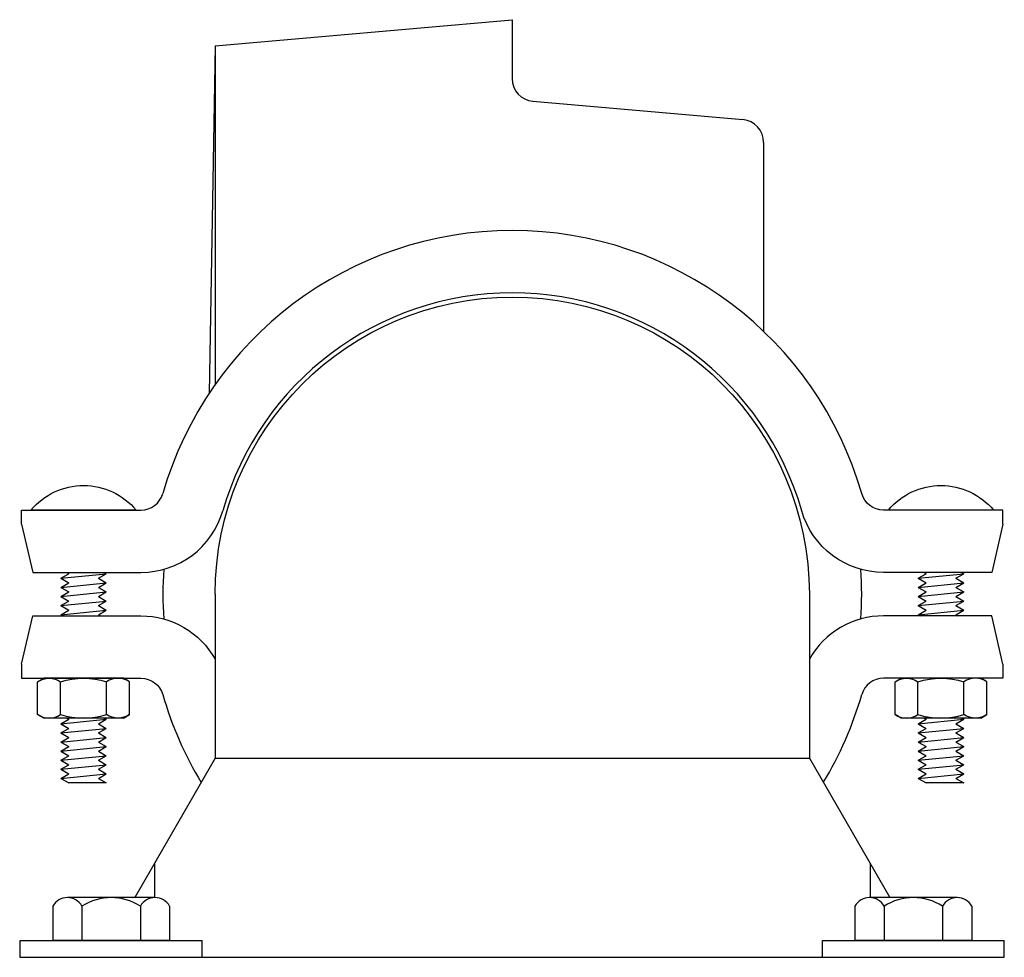
# Model space of a CAD drawing. Extents: x 3950.3 to 3989.8, y 4008.4 to 4034.9.
# Drawn here: x 3981 to 3986.4, y 4029.7 to 4034.9 of the extents above; entities that cross this region are included whole.
import ezdxf

# ---------------------------------------------------------------- set-up
doc = ezdxf.new("R2010")
doc.units = 0
doc.header["$MEASUREMENT"] = 0
doc.layers.add('1', color=7, linetype='Continuous')

msp = doc.modelspace()

# ---------------------------------------------------------------- linework, layer by layer
at = {"layer": '1', "color": 3, "linetype": 'Continuous'}
for p, q in [((3982.100358, 4034.743571), (3983.732854, 4034.886398)), ((3983.732854, 4034.886398), (3983.732854, 4034.562374)), ((3982.100358, 4034.743571), (3982.067012, 4032.832594)), ((3982.100358, 4034.741028), (3982.102917, 4034.743579)), ((3982.100358, 4034.743571), (3982.100358, 4032.88135)), ((3983.846957, 4034.437846), (3985.000681, 4034.336909)), ((3985.115358, 4034.211768), (3985.115358, 4033.173016)), ((3981.76924, 4030.060264), (3981.287728, 4030.060264)), ((3986.17924, 4030.060264), (3985.697728, 4030.060264)), ((3981.207469, 4030.013925), (3981.207469, 4029.825264)), ((3981.367996, 4030.013925), (3981.367996, 4029.825264)), ((3981.688972, 4030.013925), (3981.688972, 4029.825264)), ((3981.8495, 4030.013925), (3981.8495, 4029.825264)), ((3985.617469, 4030.013925), (3985.617469, 4029.825264)), ((3985.777996, 4030.013925), (3985.777996, 4029.825264)), ((3986.098972, 4030.013925), (3986.098972, 4029.825264)), ((3986.2595, 4030.013925), (3986.2595, 4029.825264)), ((3981.528484, 4029.825264), (3981.207469, 4029.825264)), ((3981.8495, 4029.825264), (3981.528484, 4029.825264)), ((3985.938484, 4029.825264), (3985.617469, 4029.825264)), ((3986.2595, 4029.825264), (3985.938484, 4029.825264))]:
    msp.add_line(p, q, dxfattribs=at)
at = {"layer": '1', "color": 6, "linetype": 'Continuous'}
for p, q in [((3981.035744, 4032.190677), (3981.69224, 4032.190677)), ((3981.035744, 4032.112677), (3981.035744, 4032.190677)), ((3986.431224, 4032.190677), (3985.774728, 4032.190677)), ((3986.431224, 4032.112677), (3986.431224, 4032.190677)), ((3981.035744, 4032.112677), (3981.096921, 4031.847677)), ((3986.431224, 4032.112677), (3986.370047, 4031.847677)), ((3981.096921, 4031.847677), (3981.69224, 4031.847677)), ((3986.370047, 4031.847677), (3985.774728, 4031.847677)), ((3981.035744, 4031.344465), (3981.096921, 4031.609465)), ((3981.096921, 4031.609465), (3981.69224, 4031.609465)), ((3986.370047, 4031.609465), (3985.774728, 4031.609465)), ((3986.431224, 4031.344465), (3986.370047, 4031.609465)), ((3981.035744, 4031.344465), (3981.035744, 4031.266465)), ((3986.431224, 4031.344465), (3986.431224, 4031.266465)), ((3981.035744, 4031.266465), (3981.69224, 4031.266465)), ((3986.431224, 4031.266465), (3985.774728, 4031.266465)), ((3981.028484, 4029.825264), (3982.028484, 4029.825264)), ((3981.028484, 4029.732264), (3981.028484, 4029.825264)), ((3982.028484, 4029.732264), (3982.028484, 4029.825264)), ((3985.438484, 4029.825264), (3986.438484, 4029.825264)), ((3985.438484, 4029.732264), (3985.438484, 4029.825264)), ((3986.438484, 4029.732264), (3986.438484, 4029.825264)), ((3981.028484, 4029.732264), (3982.028484, 4029.732264)), ((3985.438484, 4029.732264), (3986.438484, 4029.732264))]:
    msp.add_line(p, q, dxfattribs=at)
at = {"layer": '1', "color": 2, "linetype": 'Continuous'}
for p, q in [((3981.665846, 4032.190677), (3981.087646, 4032.190677)), ((3986.379327, 4032.190677), (3985.801126, 4032.190677)), ((3981.251744, 4031.815677), (3981.295047, 4031.840677)), ((3981.251744, 4031.815677), (3981.501748, 4031.840677)), ((3981.282921, 4031.847677), (3981.295047, 4031.840677)), ((3981.458445, 4031.815677), (3981.501748, 4031.840677)), ((3981.489622, 4031.847677), (3981.501748, 4031.840677)), ((3985.965224, 4031.815677), (3986.008528, 4031.840677)), ((3985.965224, 4031.815677), (3986.215228, 4031.840677)), ((3985.996402, 4031.847677), (3986.008528, 4031.840677)), ((3986.171925, 4031.815677), (3986.215228, 4031.840677)), ((3986.203102, 4031.847677), (3986.215228, 4031.840677)), ((3981.251744, 4031.815677), (3981.295047, 4031.790677)), ((3981.251744, 4031.765677), (3981.295047, 4031.790677)), ((3981.251744, 4031.765677), (3981.501748, 4031.790677)), ((3981.251744, 4031.765677), (3981.295047, 4031.740677)), ((3981.458445, 4031.815677), (3981.501748, 4031.790677)), ((3981.458445, 4031.765677), (3981.501748, 4031.790677)), ((3981.458445, 4031.765677), (3981.501748, 4031.740677)), ((3985.965224, 4031.815677), (3986.008528, 4031.790677)), ((3985.965224, 4031.765677), (3986.008528, 4031.790677)), ((3985.965224, 4031.765677), (3986.215228, 4031.790677)), ((3985.965224, 4031.765677), (3986.008528, 4031.740677)), ((3986.171925, 4031.815677), (3986.215228, 4031.790677)), ((3986.171925, 4031.765677), (3986.215228, 4031.790677)), ((3986.171925, 4031.765677), (3986.215228, 4031.740677)), ((3981.251744, 4031.715677), (3981.295047, 4031.740677)), ((3981.251744, 4031.715677), (3981.501748, 4031.740677)), ((3981.251744, 4031.715677), (3981.295047, 4031.690677)), ((3981.458445, 4031.715677), (3981.501748, 4031.740677)), ((3981.458445, 4031.715677), (3981.501748, 4031.690677)), ((3985.965224, 4031.715677), (3986.008528, 4031.740677)), ((3985.965224, 4031.715677), (3986.215228, 4031.740677)), ((3985.965224, 4031.715677), (3986.008528, 4031.690677)), ((3986.171925, 4031.715677), (3986.215228, 4031.740677)), ((3986.171925, 4031.715677), (3986.215228, 4031.690677)), ((3981.251744, 4031.665677), (3981.295047, 4031.690677)), ((3981.251744, 4031.665677), (3981.501748, 4031.690677)), ((3981.251744, 4031.665677), (3981.295047, 4031.640677)), ((3981.458445, 4031.665677), (3981.501748, 4031.690677)), ((3981.458445, 4031.665677), (3981.501748, 4031.640677)), ((3985.965224, 4031.665677), (3986.008528, 4031.690677)), ((3985.965224, 4031.665677), (3986.215228, 4031.690677)), ((3985.965224, 4031.665677), (3986.008528, 4031.640677)), ((3986.171925, 4031.665677), (3986.215228, 4031.690677)), ((3986.171925, 4031.665677), (3986.215228, 4031.640677)), ((3981.251744, 4031.615677), (3981.295047, 4031.640677)), ((3981.251744, 4031.615677), (3981.501748, 4031.640677)), ((3981.251744, 4031.615677), (3981.262504, 4031.609465)), ((3981.458445, 4031.615677), (3981.501748, 4031.640677)), ((3981.458445, 4031.615677), (3981.469205, 4031.609465)), ((3985.965224, 4031.615677), (3986.008528, 4031.640677)), ((3985.965224, 4031.615677), (3986.215228, 4031.640677)), ((3985.965224, 4031.615677), (3985.975984, 4031.609465)), ((3986.171925, 4031.615677), (3986.215228, 4031.640677)), ((3986.171925, 4031.615677), (3986.182685, 4031.609465)), ((3981.251744, 4031.015677), (3981.295047, 4031.040677)), ((3981.251744, 4031.015677), (3981.501748, 4031.040677)), ((3981.251744, 4031.015677), (3981.295047, 4030.990677)), ((3981.283291, 4031.047465), (3981.295047, 4031.040677)), ((3981.458445, 4031.015677), (3981.501748, 4031.040677)), ((3981.458445, 4031.015677), (3981.501748, 4030.990677)), ((3981.489992, 4031.047465), (3981.501748, 4031.040677)), ((3985.965224, 4031.015677), (3986.008528, 4031.040677)), ((3985.965224, 4031.015677), (3986.215228, 4031.040677)), ((3985.965224, 4031.015677), (3986.008528, 4030.990677)), ((3985.996772, 4031.047465), (3986.008528, 4031.040677)), ((3986.171925, 4031.015677), (3986.215228, 4031.040677)), ((3986.171925, 4031.015677), (3986.215228, 4030.990677)), ((3986.203472, 4031.047465), (3986.215228, 4031.040677)), ((3981.251744, 4030.965677), (3981.295047, 4030.990677)), ((3981.251744, 4030.965677), (3981.501748, 4030.990677)), ((3981.251744, 4030.965677), (3981.295047, 4030.940677)), ((3981.458445, 4030.965677), (3981.501748, 4030.990677)), ((3981.458445, 4030.965677), (3981.501748, 4030.940677)), ((3985.965224, 4030.965677), (3986.008528, 4030.990677)), ((3985.965224, 4030.965677), (3986.215228, 4030.990677)), ((3985.965224, 4030.965677), (3986.008528, 4030.940677)), ((3986.171925, 4030.965677), (3986.215228, 4030.990677)), ((3986.171925, 4030.965677), (3986.215228, 4030.940677)), ((3981.251744, 4030.915677), (3981.295047, 4030.940677)), ((3981.251744, 4030.915677), (3981.501748, 4030.940677)), ((3981.251744, 4030.915677), (3981.295047, 4030.890677)), ((3981.458445, 4030.915677), (3981.501748, 4030.940677)), ((3981.458445, 4030.915677), (3981.501748, 4030.890677)), ((3985.965224, 4030.915677), (3986.008528, 4030.940677)), ((3985.965224, 4030.915677), (3986.215228, 4030.940677)), ((3985.965224, 4030.915677), (3986.008528, 4030.890677)), ((3986.171925, 4030.915677), (3986.215228, 4030.940677)), ((3986.171925, 4030.915677), (3986.215228, 4030.890677)), ((3981.251744, 4030.865677), (3981.295047, 4030.890677)), ((3981.251744, 4030.865677), (3981.501748, 4030.890677)), ((3981.251744, 4030.865677), (3981.295047, 4030.840677)), ((3981.458445, 4030.865677), (3981.501748, 4030.890677)), ((3981.458445, 4030.865677), (3981.501748, 4030.840677)), ((3985.965224, 4030.865677), (3986.008528, 4030.890677)), ((3985.965224, 4030.865677), (3986.215228, 4030.890677)), ((3985.965224, 4030.865677), (3986.008528, 4030.840677)), ((3986.171925, 4030.865677), (3986.215228, 4030.890677)), ((3986.171925, 4030.865677), (3986.215228, 4030.840677)), ((3981.251744, 4030.815677), (3981.295047, 4030.840677)), ((3981.251744, 4030.815677), (3981.501748, 4030.840677)), ((3981.251744, 4030.815677), (3981.295047, 4030.790677)), ((3981.251744, 4030.765677), (3981.295047, 4030.790677)), ((3981.251744, 4030.765677), (3981.501748, 4030.790677)), ((3981.458445, 4030.815677), (3981.501748, 4030.840677)), ((3981.458445, 4030.815677), (3981.501748, 4030.790677)), ((3981.458445, 4030.765677), (3981.501748, 4030.790677)), ((3985.965224, 4030.815677), (3986.008528, 4030.840677)), ((3985.965224, 4030.815677), (3986.215228, 4030.840677)), ((3985.965224, 4030.815677), (3986.008528, 4030.790677)), ((3985.965224, 4030.765677), (3986.008528, 4030.790677)), ((3985.965224, 4030.765677), (3986.215228, 4030.790677)), ((3986.171925, 4030.815677), (3986.215228, 4030.840677)), ((3986.171925, 4030.815677), (3986.215228, 4030.790677)), ((3986.171925, 4030.765677), (3986.215228, 4030.790677)), ((3981.251744, 4030.765677), (3981.295047, 4030.740677)), ((3981.251744, 4030.715677), (3981.295047, 4030.740677)), ((3981.251744, 4030.715677), (3981.501748, 4030.740677)), ((3981.458445, 4030.765677), (3981.501748, 4030.740677)), ((3981.458445, 4030.715677), (3981.501748, 4030.740677)), ((3985.965224, 4030.765677), (3986.008528, 4030.740677)), ((3985.965224, 4030.715677), (3986.008528, 4030.740677)), ((3985.965224, 4030.715677), (3986.215228, 4030.740677)), ((3986.171925, 4030.765677), (3986.215228, 4030.740677)), ((3986.171925, 4030.715677), (3986.215228, 4030.740677)), ((3981.251744, 4030.715677), (3981.295043, 4030.690677)), ((3981.501744, 4030.690677), (3981.295043, 4030.690677)), ((3981.458445, 4030.715677), (3981.501744, 4030.690677)), ((3985.965224, 4030.715677), (3986.008524, 4030.690677)), ((3986.215224, 4030.690677), (3986.008524, 4030.690677)), ((3986.171925, 4030.715677), (3986.215224, 4030.690677))]:
    msp.add_line(p, q, dxfattribs=at)
at = {"layer": '1', "color": 1, "linetype": 'Continuous'}
for p, q in [((3982.100358, 4031.728571), (3982.100358, 4030.826311)), ((3985.36661, 4031.728571), (3985.36661, 4030.826311)), ((3981.124213, 4031.246965), (3981.157988, 4031.266465)), ((3981.124213, 4031.067), (3981.124213, 4031.246965)), ((3981.5955, 4031.266465), (3981.157988, 4031.266465)), ((3981.250476, 4031.067), (3981.250476, 4031.246965)), ((3981.503012, 4031.067), (3981.503012, 4031.246965)), ((3981.629276, 4031.246965), (3981.5955, 4031.266465)), ((3981.629276, 4031.067), (3981.629276, 4031.246965)), ((3985.837693, 4031.246965), (3985.871469, 4031.266465)), ((3985.837693, 4031.067), (3985.837693, 4031.246965)), ((3986.30898, 4031.266465), (3985.871469, 4031.266465)), ((3985.963957, 4031.067), (3985.963957, 4031.246965)), ((3986.216492, 4031.067), (3986.216492, 4031.246965)), ((3986.342756, 4031.246965), (3986.30898, 4031.266465)), ((3986.342756, 4031.067), (3986.342756, 4031.246965)), ((3981.158047, 4031.047465), (3981.124213, 4031.067)), ((3981.595441, 4031.047465), (3981.629276, 4031.067)), ((3985.871528, 4031.047465), (3985.837693, 4031.067)), ((3986.308921, 4031.047465), (3986.342756, 4031.067)), ((3981.595441, 4031.047465), (3981.158047, 4031.047465)), ((3986.308921, 4031.047465), (3985.871528, 4031.047465)), ((3982.100358, 4030.826311), (3981.658083, 4030.060264)), ((3982.100358, 4030.826311), (3985.36661, 4030.826311)), ((3985.36661, 4030.826311), (3985.808886, 4030.060264)), ((3981.766697, 4030.24839), (3981.766697, 4030.060264)), ((3985.700272, 4030.24839), (3985.700272, 4030.060264)), ((3981.025484, 4029.732264), (3986.379791, 4029.732264))]:
    msp.add_line(p, q, dxfattribs=at)
at = {"layer": '1', "color": 3, "linetype": 'Continuous'}
for centre, radius, start, end in [((3983.857854, 4034.562374), 0.125, 180, 264.999744), ((3984.989733, 4034.211767), 0.125625, 0, 84.999974), ((3981.287728, 4029.967581), 0.092682, 30.001858, 149.998244), ((3981.528482, 4029.759172), 0.301092, 57.789797, 122.210187), ((3981.769236, 4029.967581), 0.092682, 30.001858, 149.998244), ((3985.697728, 4029.967581), 0.092682, 30.001858, 149.998244), ((3985.938482, 4029.759172), 0.301092, 57.789797, 122.210187), ((3986.179236, 4029.967581), 0.092682, 30.001858, 149.998244)]:
    msp.add_arc(centre, radius, start, end, dxfattribs=at)
at = {"layer": '1', "color": 6, "linetype": 'Continuous'}
for centre, radius, start, end in [((3983.733484, 4031.728571), 1.999, 16.046393, 163.953599), ((3983.733484, 4031.728571), 1.655998, 16.046397, 163.953594), ((3981.69224, 4032.315677), 0.125, 270, 343.954055), ((3981.69224, 4032.315677), 0.468, 270, 343.954057), ((3985.774728, 4031.141465), 0.468, 90, 150.697453), ((3985.774728, 4031.141465), 0.125, 90, 163.954055), ((3983.733484, 4031.728571), 1.999, 196.046401, 211.194345), ((3983.733484, 4031.728571), 1.999, 328.805655, 343.953599)]:
    msp.add_arc(centre, radius, start, end, dxfattribs=at)
at = {"layer": '1', "color": 1, "linetype": 'Continuous', "extrusion": (0, 0, -1)}
for centre, radius, start, end in [((-3983.733484, 4031.728573), 1.633125, 0, 180), ((-3981.187344, 4031.154726), 0.111778, 55.611844, 124.388118), ((-3981.376744, 4030.848669), 0.417835, 72.410494, 107.589445), ((-3985.900825, 4031.154726), 0.111778, 55.611844, 124.388118), ((-3986.090224, 4030.848669), 0.417835, 72.410494, 107.589445), ((-3981.566144, 4031.159243), 0.111778, 235.611844, 304.388118), ((-3986.279624, 4031.159243), 0.111778, 235.611844, 304.388118)]:
    msp.add_arc(centre, radius, start, end, dxfattribs=at)
at = {"layer": '1', "color": 2, "linetype": 'Continuous', "extrusion": (0, 0, -1)}
for centre in [(-3981.376746, 4031.948625), (-3986.090226, 4031.948625)]:
    msp.add_arc(centre, 0.377052, 39.938067, 140.061942, dxfattribs=at)
at = {"layer": '1', "color": 6, "linetype": 'Continuous', "extrusion": (0, 0, -1)}
for centre, radius, start, end in [((-3985.774728, 4032.315677), 0.125, 270, 343.954055), ((-3985.774728, 4032.315677), 0.468, 270, 343.95394), ((-3981.69224, 4031.141465), 0.468, 90, 150.697453), ((-3981.69224, 4031.141465), 0.125, 90, 163.954055)]:
    msp.add_arc(centre, radius, start, end, dxfattribs=at)
at = {"layer": '1', "color": 1, "linetype": 'Continuous'}
for centre, radius, start, end in [((3983.733484, 4031.728571), 1.921, 175.936409, 184.063591), ((3983.733484, 4031.728571), 1.921, -4.063591, 4.063591), ((3981.566144, 4031.154726), 0.111778, 55.611844, 124.388118), ((3986.279624, 4031.154726), 0.111778, 55.611844, 124.388118), ((3981.187344, 4031.159243), 0.111778, 235.611844, 304.388118), ((3981.376744, 4031.465299), 0.417835, 252.410494, 287.589445), ((3985.900825, 4031.159243), 0.111778, 235.611844, 304.388118), ((3986.090224, 4031.465299), 0.417835, 252.410494, 287.589445)]:
    msp.add_arc(centre, radius, start, end, dxfattribs=at)

doc.saveas('drawing.dxf')
